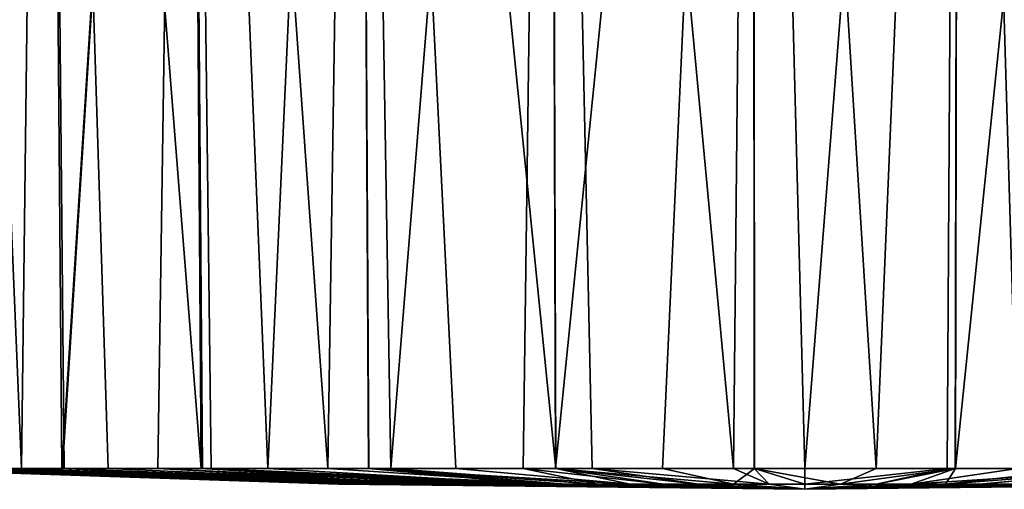
# Model space of a CAD drawing. Extents: x -60 to 60, y -104 to 0.
# Drawn here: x -19 to 5, y -104 to -93 of the extents above; entities that cross this region are included whole.
import ezdxf

# ---------------------------------------------------------------- set-up
doc = ezdxf.new("R2010")
doc.units = 0
doc.layers.add('L2', color=7, linetype='CONTINUOUS')

msp = doc.modelspace()

# ---------------------------------------------------------------- linework, layer by layer
at = {"layer": 'L2', "color": 7}
for points in [[(-20.40385, -103.5, -9.438479), (-20.87423, -56, -9.657449), (-18.88572, -103.5, -12.23027)], [(-18.88572, -103.5, -12.23027), (-20.87423, -56, -9.657449), (-18.31014, -56, -13.91901)], [(-19.76653, -103.5, 10.7487), (-18.31014, -56, 13.91901), (-20.87423, -56, 9.657449)], [(-17.9102, -103.5, 13.61519), (-18.31014, -56, 13.91901), (-19.76653, -103.5, 10.7487)], [(-18.88572, -103.5, -12.23027), (-18.31014, -56, -13.91901), (-17.8596, -103.5, -13.57641)], [(-14.88988, -56, -17.52973), (-14.55048, -103.5, -17.13232), (-18.31014, -56, -13.91901)], [(-18.31014, -56, -13.91901), (-14.55048, -103.5, -17.13232), (-16.79745, -103.5, -14.96983)], [(-18.31014, -56, -13.91901), (-16.79745, -103.5, -14.96983), (-17.8596, -103.5, -13.57641)], [(-17.9102, -103.5, 13.61519), (-14.88988, -56, 17.52973), (-18.31014, -56, 13.91901)], [(-17.89409, -103.5, 13.64007), (-14.88988, -56, 17.52973), (-17.9102, -103.5, 13.61519)], [(-17.89409, -103.5, 13.64007), (-15.60223, -103.5, 16.21173), (-14.88988, -56, 17.52973)], [(-14.88988, -56, 17.52973), (-15.60223, -103.5, 16.21173), (-14.5257, -103.5, 17.09955)], [(-14.31546, -103.5, -17.35851), (-14.55048, -103.5, -17.13232), (-14.88988, -56, -17.52973)], [(-14.31546, -103.5, -17.35851), (-14.88988, -56, -17.52973), (-11.49792, -103.5, -19.34032)], [(-11.49792, -103.5, -19.34032), (-14.88988, -56, -17.52973), (-10.77339, -56, -20.32078)], [(-14.88988, -56, 17.52973), (-12.94467, -103.5, 18.40341), (-10.77339, -56, 20.32078)], [(-14.88988, -56, 17.52973), (-14.5257, -103.5, 17.09955), (-12.94467, -103.5, 18.40341)], [(-10.77339, -56, 20.32078), (-12.94467, -103.5, 18.40341), (-10.51919, -103.5, 19.84537)], [(-11.49792, -103.5, -19.34032), (-10.77339, -56, -20.32078), (-10.51374, -103.5, -19.82762)], [(-6.153152, -56, -22.16165), (-6.003787, -103.5, -21.63058), (-10.77339, -56, -20.32078)], [(-10.77339, -56, -20.32078), (-6.003787, -103.5, -21.63058), (-8.410884, -103.5, -20.8688)], [(-10.77339, -56, -20.32078), (-8.410884, -103.5, -20.8688), (-10.51374, -103.5, -19.82762)], [(-6.153152, -56, 22.16165), (-10.77339, -56, 20.32078), (-9.983696, -103.5, 20.16372)], [(-10.77339, -56, 20.32078), (-10.51919, -103.5, 19.84537), (-9.983696, -103.5, 20.16372)], [(-9.983696, -103.5, 20.16372), (-6.788713, -103.5, 21.45142), (-6.153152, -56, 22.16165)], [(-6.153152, -56, 22.16165), (-6.788713, -103.5, 21.45142), (-6.008644, -103.5, 21.63396)], [(-1.245195, -56, -22.96627), (-1.722358, -103.5, -22.43398), (-6.153152, -56, -22.16165)], [(-1.722358, -103.5, -22.43398), (-5.126704, -103.5, -21.90815), (-6.153152, -56, -22.16165)], [(-6.153152, -56, -22.16165), (-5.126704, -103.5, -21.90815), (-6.003787, -103.5, -21.63058)], [(-6.153152, -56, 22.16165), (-6.008644, -103.5, 21.63396), (-1.245195, -56, 22.96627)], [(-1.245195, -56, 22.96627), (-6.008644, -103.5, 21.63396), (-3.434609, -103.5, 22.23631)], [(-1.245195, -56, 22.96627), (-3.434609, -103.5, 22.23631), (-1.213506, -103.5, 22.40683)], [(-1.245195, -56, -22.96627), (-1.218125, -103.5, -22.43398), (-1.722358, -103.5, -22.43398)], [(-1.218125, -103.5, -22.43398), (-1.245195, -56, -22.96627), (1.722358, -103.5, -22.43398)], [(1.722358, -103.5, -22.43398), (-1.245195, -56, -22.96627), (3.720986, -56, -22.69701)], [(0, -103.5, 22.5), (3.720986, -56, 22.69701), (-1.245195, -56, 22.96627)], [(0, -103.5, 22.5), (-1.245195, -56, 22.96627), (-1.213506, -103.5, 22.40683)], [(3.434609, -103.5, 22.23631), (3.720986, -56, 22.69701), (0, -103.5, 22.5)], [(1.722358, -103.5, -22.43398), (3.720986, -56, -22.69701), (3.630164, -103.5, -22.1393)], [(3.434609, -103.5, 22.23631), (3.636684, -103.5, 22.18902), (3.720986, -56, 22.69701)], [(3.720986, -56, -22.69701), (5.126704, -103.5, -21.90815), (3.630164, -103.5, -22.1393)], [(3.720986, -56, 22.69701), (3.636684, -103.5, 22.18902), (8.513178, -56, 21.36646)], [(8.513178, -56, 21.36646), (3.636684, -103.5, 22.18902), (6.788713, -103.5, 21.45142)], [(8.513178, -56, -21.36646), (8.326102, -103.5, -20.89564), (3.720986, -56, -22.69701)], [(3.720986, -56, -22.69701), (8.326102, -103.5, -20.89564), (5.126704, -103.5, -21.90815)], [(-11.24452, -103.875, 0.431012), (-22.48349, -103.5, 0.861812), (-22.5, -103.5)], [(-11.24452, -103.875, 0.431012), (-22.5, -103.5), (-11.17853, -103.875, -1.290507)], [(-11.17853, -103.875, -1.290507), (-22.5, -103.5), (-22.35155, -103.5, -2.580377)], [(-22.08844, -103.5, 4.2838), (-22.48349, -103.5, 0.861812), (-11.24452, -103.875, 0.431012)], [(-11.17853, -103.875, -1.290507), (-22.35155, -103.5, -2.580377), (-21.91611, -103.5, -4.825615)], [(-21.93909, -103.5, 4.827252), (-22.08844, -103.5, 4.2838), (-11.04695, -103.875, 2.142429)], [(-11.04695, -103.875, 2.142429), (-22.08844, -103.5, 4.2838), (-11.24452, -103.875, 0.431012)], [(-21.93909, -103.5, 4.827252), (-11.04695, -103.875, 2.142429), (-10.59044, -103.875, 3.803629)], [(-10.59044, -103.875, 3.803629), (-21.17565, -103.5, 7.60538), (-21.93909, -103.5, 4.827253)], [(-21.91611, -103.5, -4.825615), (-10.85053, -103.875, -2.981778), (-11.17853, -103.875, -1.290507)], [(-21.91611, -103.5, -4.825615), (-21.6957, -103.5, -5.962084), (-10.85053, -103.875, -2.981778)], [(-21.6957, -103.5, -5.962084), (-20.53133, -103.5, -9.204044), (-10.2682, -103.875, -4.603158)], [(-10.85053, -103.875, -2.981778), (-21.6957, -103.5, -5.962084), (-10.2682, -103.875, -4.603158)], [(-10.59044, -103.875, 3.803629), (-20.36165, -103.5, 9.421149), (-21.17565, -103.5, 7.60538)], [(-10.2682, -103.875, -4.603158), (-20.53133, -103.5, -9.204044), (-20.40385, -103.5, -9.438479)], [(-10.2682, -103.875, -4.603158), (-20.40385, -103.5, -9.438479), (-9.445192, -103.875, -6.116644)], [(-9.445192, -103.875, -6.116644), (-20.40385, -103.5, -9.438479), (-18.88572, -103.5, -12.23027)], [(-9.885703, -103.875, 5.375675), (-19.76653, -103.5, 10.7487), (-20.36165, -103.5, 9.421149)], [(-9.885703, -103.875, 5.375675), (-20.36165, -103.5, 9.421149), (-10.59044, -103.875, 3.803629)], [(-17.9102, -103.5, 13.61519), (-19.76653, -103.5, 10.7487), (-9.885703, -103.875, 5.375675)], [(-9.445192, -103.875, -6.116644), (-18.88572, -103.5, -12.23027), (-17.8596, -103.5, -13.57641)], [(-17.89409, -103.5, 13.64007), (-17.9102, -103.5, 13.61519), (-9.885703, -103.875, 5.375675)], [(-15.60223, -103.5, 16.21173), (-17.89409, -103.5, 13.64007), (-8.949254, -103.875, 6.821719)], [(-8.949254, -103.875, 6.82172), (-17.89409, -103.5, 13.64007), (-9.885703, -103.875, 5.375675)], [(-8.400797, -103.875, -7.486762), (-9.445192, -103.875, -6.116644), (-17.8596, -103.5, -13.57641)], [(-8.400797, -103.875, -7.486762), (-17.8596, -103.5, -13.57641), (-16.79745, -103.5, -14.96983)], [(-16.79745, -103.5, -14.96983), (-14.55048, -103.5, -17.13232), (-8.400797, -103.875, -7.486762)], [(-7.803041, -103.875, 8.107869), (-14.5257, -103.5, 17.09955), (-15.60223, -103.5, 16.21174)], [(-7.803041, -103.875, 8.107869), (-15.60223, -103.5, 16.21173), (-8.949254, -103.875, 6.821719)], [(-14.55048, -103.5, -17.13232), (-14.31546, -103.5, -17.35851), (-7.159495, -103.875, -8.681396)], [(-8.400797, -103.875, -7.486762), (-14.55048, -103.5, -17.13232), (-7.159495, -103.875, -8.681396)], [(-6.473933, -103.875, 9.203977), (-12.94467, -103.5, 18.40341), (-14.5257, -103.5, 17.09955)], [(-6.473933, -103.875, 9.203977), (-14.5257, -103.5, 17.09955), (-7.803041, -103.875, 8.107869)], [(-7.159495, -103.875, -8.681396), (-14.31546, -103.5, -17.35851), (-5.75038, -103.875, -9.672546)], [(-14.31546, -103.5, -17.35851), (-11.49792, -103.5, -19.34032), (-5.75038, -103.875, -9.672546)], [(-10.51919, -103.5, 19.84537), (-12.94467, -103.5, 18.40341), (-6.473933, -103.875, 9.203977)], [(-5.75038, -103.875, -9.672545), (-11.49792, -103.5, -19.34032), (-10.51374, -103.5, -19.82762)], [(-9.983696, -103.5, 20.16372), (-10.51919, -103.5, 19.84537), (-4.993081, -103.875, 10.08435)], [(-4.993081, -103.875, 10.08435), (-10.51919, -103.5, 19.84537), (-6.473933, -103.875, 9.203977)], [(-5.75038, -103.875, -9.672545), (-10.51374, -103.5, -19.82762), (-4.206481, -103.875, -10.43698)], [(-4.206481, -103.875, -10.43698), (-10.51374, -103.5, -19.82762), (-8.410884, -103.5, -20.8688)], [(-9.983696, -103.5, 20.16372), (-4.993081, -103.875, 10.08435), (-6.788713, -103.5, 21.45142)], [(-8.410884, -103.5, -20.8688), (-6.003787, -103.5, -21.63058), (-4.206481, -103.875, -10.43698)], [(-6.788713, -103.5, 21.45142), (-4.993081, -103.875, 10.08435), (-3.395195, -103.875, 10.72836)], [(-6.788713, -103.5, 21.45142), (-3.395195, -103.875, 10.72836), (-6.008644, -103.5, 21.63396)], [(-6.008644, -103.5, 21.63396), (-3.395195, -103.875, 10.72836), (-1.717728, -103.875, 11.1209)], [(-6.008644, -103.5, 21.63396), (-1.717728, -103.875, 11.1209), (-3.434609, -103.5, 22.23631)], [(-6.003787, -103.5, -21.63058), (-5.126704, -103.5, -21.90815), (-2.563985, -103.875, -10.95678)], [(-4.206481, -103.875, -10.43698), (-6.003787, -103.5, -21.63058), (-2.563985, -103.875, -10.95678)], [(-2.563985, -103.875, -10.95678), (-5.126704, -103.5, -21.90815), (-0.861392, -103.875, -11.21976)], [(-5.126704, -103.5, -21.90815), (-1.722358, -103.5, -22.43398), (-0.861392, -103.875, -11.21976)], [(-3.434609, -103.5, 22.23631), (-1.717728, -103.875, 11.1209), (-1.213506, -103.5, 22.40683)], [(-0.861392, -103.875, -11.21976), (-1.722358, -103.5, -22.43398), (-1.218125, -103.5, -22.43398)], [(-1.213506, -103.5, 22.40683), (-1.717728, -103.875, 11.1209), (0, -103.875, 11.25278)], [(-0.861392, -103.875, -11.21976), (-1.218125, -103.5, -22.43398), (0.861392, -103.875, -11.21976)], [(0.861392, -103.875, -11.21976), (-1.218125, -103.5, -22.43398), (1.722358, -103.5, -22.43398)], [(0, -103.875, 11.25278), (0, -103.5, 22.5), (-1.213506, -103.5, 22.40683)], [(1.717728, -103.875, 11.1209), (3.434609, -103.5, 22.23631), (0, -103.875, 11.25278)], [(0, -103.875, 11.25278), (3.434609, -103.5, 22.23631), (0, -103.5, 22.5)], [(1.722358, -103.5, -22.43398), (3.630164, -103.5, -22.1393), (0.861392, -103.875, -11.21976)], [(0.861392, -103.875, -11.21976), (3.630164, -103.5, -22.1393), (2.563985, -103.875, -10.95678)], [(3.395195, -103.875, 10.72836), (3.636684, -103.5, 22.18902), (1.717728, -103.875, 11.1209)], [(1.717728, -103.875, 11.1209), (3.636684, -103.5, 22.18902), (3.434609, -103.5, 22.23631)], [(8.326102, -103.5, -20.89564), (4.206481, -103.875, -10.43698), (2.563985, -103.875, -10.95678)], [(8.326102, -103.5, -20.89564), (2.563985, -103.875, -10.95678), (5.126704, -103.5, -21.90815)], [(5.126704, -103.5, -21.90815), (2.563985, -103.875, -10.95678), (3.630164, -103.5, -22.1393)], [(4.993081, -103.875, 10.08435), (8.303495, -103.5, 20.84091), (3.395195, -103.875, 10.72836)], [(8.303495, -103.5, 20.84091), (6.788713, -103.5, 21.45142), (3.395195, -103.875, 10.72836)], [(3.395195, -103.875, 10.72836), (6.788713, -103.5, 21.45142), (3.636684, -103.5, 22.18902)], [(8.410884, -103.5, -20.8688), (5.75038, -103.875, -9.672545), (4.206481, -103.875, -10.43698)], [(8.410884, -103.5, -20.8688), (4.206481, -103.875, -10.43698), (8.326102, -103.5, -20.89564)], [(-11.04695, -103.875, 2.142429), (-11.24452, -103.875, 0.431012), (0, -104)], [(-11.24452, -103.875, 0.431012), (-11.17853, -103.875, -1.290507), (0, -104)], [(-11.17853, -103.875, -1.290507), (-10.85053, -103.875, -2.981778), (0, -104)], [(-10.59044, -103.875, 3.803629), (-11.04695, -103.875, 2.142429), (0, -104)], [(-10.85053, -103.875, -2.981778), (-10.2682, -103.875, -4.603158), (0, -104)], [(-9.885703, -103.875, 5.375675), (-10.59044, -103.875, 3.803629), (0, -104)], [(-10.2682, -103.875, -4.603158), (-9.445192, -103.875, -6.116644), (0, -104)], [(-8.949254, -103.875, 6.82172), (-9.885703, -103.875, 5.375675), (0, -104)], [(0, -104), (-9.445192, -103.875, -6.116644), (-8.400797, -103.875, -7.486762)], [(-7.803041, -103.875, 8.107869), (-8.949254, -103.875, 6.82172), (0, -104)], [(-8.400797, -103.875, -7.486762), (-7.159495, -103.875, -8.681396), (0, -104)], [(-7.803041, -103.875, 8.107869), (0, -104), (-6.473933, -103.875, 9.203977)], [(-7.159495, -103.875, -8.681396), (-5.75038, -103.875, -9.672545), (0, -104)], [(-4.993081, -103.875, 10.08435), (-6.473933, -103.875, 9.203977), (0, -104)], [(-5.75038, -103.875, -9.672545), (-4.206481, -103.875, -10.43698), (0, -104)], [(-3.395195, -103.875, 10.72836), (-4.993081, -103.875, 10.08435), (0, -104)], [(-4.206481, -103.875, -10.43698), (-2.563985, -103.875, -10.95678), (0, -104)], [(-3.395195, -103.875, 10.72836), (0, -104), (-1.717728, -103.875, 11.1209)], [(-2.563985, -103.875, -10.95678), (-0.861392, -103.875, -11.21976), (0, -104)], [(0, -103.875, 11.25278), (-1.717728, -103.875, 11.1209), (0, -104)], [(-0.861392, -103.875, -11.21976), (0.861392, -103.875, -11.21976), (0, -104)], [(6.473933, -103.875, 9.203977), (4.993081, -103.875, 10.08435), (0, -104)], [(8.949254, -103.875, 6.82172), (7.803041, -103.875, 8.107869), (0, -104)], [(11.04695, -103.875, 2.142429), (10.59044, -103.875, 3.803629), (0, -104)], [(10.85053, -103.875, -2.981778), (11.17853, -103.875, -1.290507), (0, -104)], [(10.85053, -103.875, -2.981778), (0, -104), (10.2682, -103.875, -4.603158)], [(8.400797, -103.875, -7.486762), (9.445192, -103.875, -6.116644), (0, -104)], [(8.400797, -103.875, -7.486762), (0, -104), (7.159495, -103.875, -8.681396)], [(4.206481, -103.875, -10.43698), (5.75038, -103.875, -9.672545), (0, -104)], [(4.206481, -103.875, -10.43698), (0, -104), (2.563985, -103.875, -10.95678)], [(3.395195, -103.875, 10.72836), (1.717728, -103.875, 11.1209), (0, -104)], [(0.861392, -103.875, -11.21976), (2.563985, -103.875, -10.95678), (0, -104)], [(5.75038, -103.875, -9.672545), (7.159495, -103.875, -8.681396), (0, -104)], [(9.445192, -103.875, -6.116644), (10.2682, -103.875, -4.603158), (0, -104)], [(11.17853, -103.875, -1.290507), (11.24452, -103.875, 0.431012), (0, -104)], [(10.59044, -103.875, 3.803629), (9.885703, -103.875, 5.375675), (0, -104)], [(4.993081, -103.875, 10.08435), (3.395195, -103.875, 10.72836), (0, -104)], [(7.803041, -103.875, 8.107869), (6.473933, -103.875, 9.203977), (0, -104)], [(11.24452, -103.875, 0.431012), (11.04695, -103.875, 2.142429), (0, -104)], [(9.885703, -103.875, 5.375675), (8.949254, -103.875, 6.82172), (0, -104)], [(1.717728, -103.875, 11.1209), (0, -103.875, 11.25278), (0, -104)]]:
    msp.add_3dface(points, dxfattribs=at)

doc.saveas('drawing.dxf')
